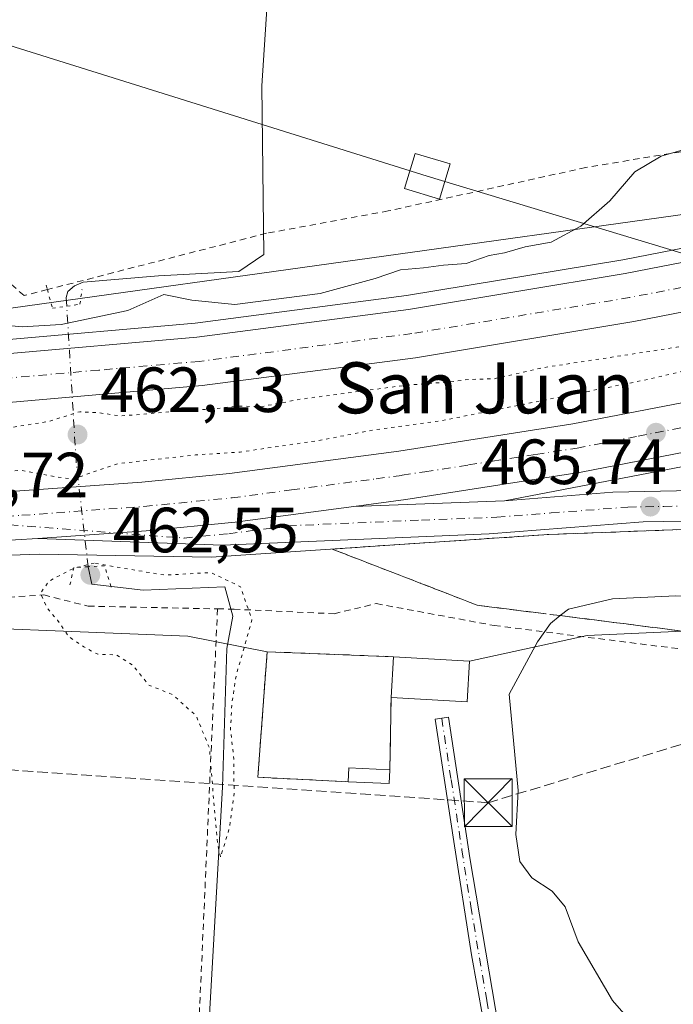
# Model space of a CAD drawing. Units: metres. Extents: x 586719 to 590161, y 4749800 to 4752157.
# Drawn here: x 588134 to 588236, y 4751874 to 4752028 of the extents above; entities that cross this region are included whole.
import ezdxf
from ezdxf.enums import TextEntityAlignment as Align

# ---------------------------------------------------------------- set-up
doc = ezdxf.new("R2010")
doc.units = ezdxf.units.M
doc.header["$MEASUREMENT"] = 0
for name, pattern in [('DGN Style 2', [1.6480167562047852, 0.988810053722871, -0.6592067024819142]), ('DGN Style 3', [2.307223458686699, 1.648016756204785, -0.6592067024819142]), ('DGN Style 4', [2.6384748266838614, 1.318413404963828, -0.6592067024819142, 0.001648016756204785, -0.6592067024819142]), ('DGN Style 5', [1.1536117293433497, 0.4944050268614355, -0.6592067024819142])]:
    doc.linetypes.add(name, pattern=pattern)
for name, color, linetype, lineweight in [('Alambrada', 7, 'DGN Style 2', 0), ('Arcén (en calzada doble)', 91, 'Continuous', 13), ('Camino Cxs', 7, 'Continuous', 0), ('Camino eje', 30, 'DGN Style 4', 13), ('Carretera de calzada doble Cxs', 1, 'Continuous', 13), ('Carretera de calzada doble eje', 1, 'DGN Style 4', 0), ('Carretera de calzada única Cxs', 7, 'Continuous', 13), ('Carretera de calzada única eje', 7, 'DGN Style 4', 0), ('Cementerio Cxs', 135, 'Continuous', 0), ('Conducción de hidrocarburos lineal', 6, 'DGN Style 3', 0), ('Corriente natural lineal', 142, 'Continuous', 13), ('Corriente natural lineal oculto', 9, 'DGN Style 4', 13), ('Cultivos herbáceos CxS', 92, 'Continuous', 0), ('Curva de nivel normal', 30, 'Continuous', 0), ('Curva de nivel normal depresión', 30, 'DGN Style 5', 0), ('Edificación Cxs', 1, 'Continuous', 13), ('Edificación religiosa Cxs', 192, 'Continuous', 13), ('Instalación de energía eléctrica Cxs', 135, 'Continuous', 0), ('Muro lineal', 1, 'DGN Style 3', 13), ('Núcleo urbano CxS', 7, 'Continuous', 0), ('Prado CxS', 92, 'Continuous', 0), ('Provincia CxS', 1, 'Continuous', 0), ('Puente lineal', 2, 'DGN Style 5', 0), ('Punto de cota en terreno', 7, 'Continuous', 0), ('Rótulo de punto de cota en terreno', 7, 'Continuous', 0), ('Talud superficial', 30, 'DGN Style 3', 0), ('Tendido', 6, 'Continuous', 0), ('Texto cartográfico', 7, 'Continuous', 0), ('Torre de tendido Cxs', 51, 'Continuous', 0), ('Torre de tendido puntual', 7, 'Continuous', 0)]:
    doc.layers.add(name, color=color, linetype=linetype, lineweight=lineweight)
doc.styles.add('Style-Arial', font='txt')

# ---------------------------------------------------------------- blocks, each defined once
blk = doc.blocks.new('*U8')
at = {"layer": 'Prado CxS', "color": 92, "linetype": 'Continuous', "lineweight": 0}
blk.add_polyline3d([(588006.1545000002, 4751934.4461, 466.8058000000019), (588110.8350999998, 4751933.343499999, 465.3472000000039), (588160.3114999998, 4751931.3935, 464.4054999999935), (588172.7301000003, 4751928.940099999, 465.7093000000023), (588171.2600999996, 4751909.2301, 465.5798000000068), (588185.4501, 4751908.540100001, 466.3371000000043), (588191.8601000002, 4751908.2501, 467.0019999999931), (588191.9600999998, 4751910.4101, 466.9857000000048), (588192.1700999998, 4751921.770099999, 466.7016000000004), (588192.5401, 4751928.1501, 466.6637999999948), (588204.4700999996, 4751927.470100001, 467.9447999999975), (588222.9008, 4751931.482999999, 470.2292000000016), (588286.5255000005, 4751934.3413, 472.3368000000046), (588317.0957000004, 4751935.714500001, 470.8877000000066), (588337.4760999996, 4751936.6303, 468.8822999999975)], dxfattribs=at)
blk = doc.blocks.new('*U9')
at = {"layer": 'Núcleo urbano CxS', "color": 7, "linetype": 'Continuous', "lineweight": 0}
blk.add_polyline3d([(588337.4760999996, 4751936.6303, 468.8822999999975), (588317.0957000004, 4751935.714500001, 470.8877000000066), (588286.5255000005, 4751934.3413, 472.3368000000046), (588222.9008, 4751931.482999999, 470.2292000000016), (588204.4700999996, 4751927.470100001, 467.9447999999975), (588192.5401, 4751928.1501, 466.6637999999948), (588172.7301000003, 4751928.940099999, 465.7093000000023), (588160.3114999998, 4751931.3935, 464.4054999999935), (588110.8350999998, 4751933.343499999, 465.3472000000039), (588006.1545000002, 4751934.4461, 466.8058000000019)], dxfattribs=at)
blk.add_polyline3d([(588132.9159000004, 4751982.874700001, 464.1377999999968), (588240.8661000002, 4751997.956, 465.1564999999973), (588303.1755999997, 4752013.4342, 465.4744999999967), (588290.4905000003, 4752038.447100001, 461.5774999999995), (588074.8662, 4752050.646500001, 462.9774999999936), (588070.2094999999, 4751979.6997, 465.2842999999993)], close=True, dxfattribs=at)
blk = doc.blocks.new('5PATER')
at = {"layer": 'Instalación de energía eléctrica Cxs', "linetype": 'Continuous', "lineweight": 0}
h = blk.add_hatch(color=51, dxfattribs=at)
edge = h.paths.add_edge_path()
edge.add_ellipse((0, 0), major_axis=(-0.1095731443231308, -0.1110710700762829), ratio=0.9994222409660322, start_angle=0, end_angle=360)
blk = doc.blocks.new('*U10')
at = {"layer": 'Carretera de calzada doble Cxs', "color": 1, "linetype": 'Continuous', "lineweight": 13}
for points in [[(588324.4401000004, 4751978.4801, 466.315499999997), (588308.8400999998, 4751974.860099999, 466.3678000000073), (588265.2801000001, 4751965.5101, 465.9425000000047), (588221.9700999996, 4751957.110099999, 465.6214000000036), (588194.4700999996, 4751952.8201, 465.6046000000061), (588186.2901, 4751951.7301, 465.5638999999938), (588167.7001, 4751949.270099999, 465.584400000007), (588153.7500999998, 4751947.9101, 465.6489000000002), (588136.7500999998, 4751946.670100001, 465.6563000000024), (588126.1901000004, 4751946.0601, 465.7461999999941), (588117.0500999996, 4751945.540100001, 465.7127999999939), (588098.2401000002, 4751945.040100001, 466.1407999999938), (588064.6001000004, 4751944.7301, 466.303899999999), (588043.7500999998, 4751945.2401, 466.7430000000023), (588027.9700999996, 4751946.120100001, 466.6440000000002), (588003.4101, 4751948.030099999, 466.9140000000043)], [(588004.0900999998, 4751955.670100001, 466.5388999999996), (588028.4801000003, 4751953.770099999, 466.228099999993), (588044.0601000004, 4751952.9001, 466.1416999999929), (588064.6601, 4751952.4001, 465.8822999999975), (588098.1001000004, 4751952.700099999, 465.5359999999928), (588116.7500999998, 4751953.200099999, 465.4296999999933), (588131.7301000003, 4751953.9901, 465.5129000000015), (588153.0900999998, 4751955.550100001, 466.0482000000048), (588166.8101000004, 4751956.890100001, 465.9507000000012), (588193.3800999997, 4751960.4101, 465.9633999999933), (588220.6501000002, 4751964.6601, 466.0124000000069), (588263.7500999998, 4751973.020099999, 466.329700000002), (588307.1700999998, 4751982.340100001, 466.5148000000045), (588322.7600999996, 4751985.960100001, 466.4738000000071), (588357.6300999997, 4751993.520099999, 466.5878999999986)]]:
    blk.add_polyline3d(points, dxfattribs=at)
blk = doc.blocks.new('5TTEND')
at = {"layer": 'Provincia CxS', "color": 7, "linetype": 'Continuous', "lineweight": 0}
for p, q in [((-0.375, 0.3754), (0.375, -0.3746)), ((0.3720000000000001, 0.3784000000000001), (-0.3720000000000001, -0.3776))]:
    blk.add_line(p, q, dxfattribs=at)
at = {"layer": 'Provincia CxS', "color": 7, "linetype": 'Continuous', "lineweight": 0, "flags": 128}
blk.add_lwpolyline([(-0.375, -0.3746), (0.375, -0.3746), (0.375, 0.3754), (-0.375, 0.3754), (-0.3720000000000001, -0.3776)], dxfattribs=at)

msp = doc.modelspace()

# ---------------------------------------------------------------- linework, layer by layer
at = {"layer": 'Alambrada', "color": 7, "linetype": 'DGN Style 2', "lineweight": 0, "extrusion": (0.001099717341119397, 0.0245890614301044, 0.9996970384470268), "elevation": 117957.3949399617, "flags": 128}
msp.add_lwpolyline([(-375264.9929759853, -4772011.417507357), (-375264.9929759854, -4771899.922421894)], dxfattribs=at)
at = {"layer": 'Alambrada', "color": 7, "linetype": 'DGN Style 2', "lineweight": 0}
for points in [[(588085.0800999999, 4752050.4901, 463.3845000000001), (588125.4401000004, 4752047.440099999, 463.3295999999973), (588165.2801000001, 4752043.130100001, 463.4082999999956), (588181.9200999998, 4752042.2401, 464.5700999999972), (588236.2500999998, 4752038.090100001, 463.668399999995), (588271.7801000001, 4752035.5701, 464.6695000000037), (588280.2100999998, 4752034.970100001, 464.582899999994), (588281.4401000004, 4752015.290100001, 467.3738000000012), (588272.6401000004, 4752013.630100001, 466.4176000000007), (588253.8501000004, 4752010.0801, 465.7017000000051), (588222.6901000004, 4752004.890100001, 466.3277999999991), (588191.7200999996, 4751998.0801, 471.1370000000024), (588172.6101000002, 4751994.5701, 467.1796999999933), (588138.2600999996, 4751985.7401, 464.9158000000025), (588134.6001000004, 4751984.800100001, 465.6733999999997), (588127.4401000004, 4751991.130100001, 467.5206999999937), (588081.6001000004, 4751987.840100001, 466.3123999999953)], [(588077.1901000004, 4751934.4301, 468.305600000007), (588078.5301000001, 4751934.4101, 468.0359000000026), (588095.9600999998, 4751935.290100001, 467.1811000000016), (588137.6901000004, 4751937.840100001, 465.0880000000034), (588144.6401000004, 4751936.0801, 463.8861000000034), (588164.9401000004, 4751935.6601, 465.0828000000038)], [(588164.9401000004, 4751935.6601, 465.0828000000038), (588167.0201000003, 4751935.620100001, 465.4398999999976), (588167.5301000001, 4751935.600099999, 465.5283999999957), (588183.2068999996, 4751934.894300001, 466.6003999999957), (588189.8214999996, 4751936.481799999, 467.3000000000029), (588208.3424000005, 4751933.042199999, 469.7127999999939), (588241.9445000002, 4751928.808900001, 472.9072000000015), (588262.5821000002, 4751928.808900001, 473.6098000000056), (588277.5401, 4751931.550100001, 474.0029000000068), (588302.3701, 4751929.360099999, 473.9005999999936), (588318.4801000003, 4751928.880100001, 473.0644999999931), (588331.6001000004, 4751929.360099999, 471.2309999999998), (588337.1201, 4751931.6801, 470.2759999999981), (588342.5701000001, 4751933.7601, 469.3926000000066)]]:
    msp.add_polyline3d(points, dxfattribs=at)
at = {"layer": 'Arcén (en calzada doble)', "color": 91, "linetype": 'Continuous', "lineweight": 13}
for points in [[(587997.9200999998, 4751980.020099999, 466.8543999999966), (588026.2500999998, 4751977.630100001, 466.3804999999993), (588041.7301000003, 4751976.7301, 466.0918999999994), (588075.5301000001, 4751976.090100001, 465.7143000000069), (588097.7600999996, 4751976.340100001, 465.5047999999952), (588130.3901000004, 4751977.7601, 465.4590000000026), (588161.4401000004, 4751980.470100001, 466.8233999999939), (588194.5500999996, 4751984.800100001, 465.4333999999944), (588228.5000999998, 4751990.4301, 465.5936999999976), (588263.3501000004, 4751997.190099999, 465.6705999999977), (588282.4401000004, 4752001.440099999, 465.8733000000066), (588302.7301000003, 4752005.9101, 466.0813999999955), (588320.6201, 4752009.8301, 466.3154000000068), (588346.2801000001, 4752015.210100001, 466.500199999995)], [(588586.7301000003, 4751997.5101, 467.4187999999995), (588578.4600999998, 4751997.970100001, 467.4060999999929), (588561.1001000004, 4751998.9301, 467.4734000000026), (588542.0500999996, 4751999.7501, 467.1386000000057), (588504.6700999998, 4751999.7601, 467.4994000000006), (588483.3201000001, 4751999.0001, 467.4643999999971), (588448.5701000001, 4751996.640100001, 467.395399999994), (588417.7301000003, 4751993.300100001, 466.6459000000032), (588399.2600999996, 4751990.5101, 467.3671999999933), (588390.1901000004, 4751989.090100001, 466.4455000000017), (588388.3170999996, 4751988.8095, 465.2013000000007), (588385.9423000002, 4751988.432700001, 464.3509999999952), (588383.2812999999, 4751988.010299999, 463.9214000000065), (588380.3300999999, 4751987.5001, 464.8597000000009), (588359.5301000001, 4751983.840100001, 467.0813999999955), (588324.9200999998, 4751976.3301, 466.6281000000017), (588309.3201000001, 4751972.710100001, 466.6361999999936), (588265.7301000003, 4751963.340100001, 465.999100000001), (588209.9200999998, 4751952.600099999, 465.6524000000064)], [(588381.8300999999, 4751948.1501, 462.1364999999933), (588377.6001000004, 4751950.630100001, 462.0253999999986), (588374.3300999999, 4751951.9301, 462.5478000000003), (588369.8000999996, 4751952.4901, 463.0518000000012), (588363.9200999998, 4751952.6601, 463.1986000000034), (588324.8701, 4751951.2601, 462.7165999999997), (588302.1901000004, 4751950.5101, 463.445000000007), (588239.1001000004, 4751948.1501, 465.8941999999952), (588216.8701, 4751947.3201, 465.8534000000073), (588163.9200999998, 4751943.770099999, 465.5761999999959), (588137.0500999996, 4751944.2301, 465.6757999999973), (588126.3201000001, 4751943.890100001, 465.8683000000019), (588117.1401000004, 4751943.350099999, 465.7353000000003), (588098.2801000001, 4751942.850099999, 466.3092999999935), (588064.5800999999, 4751942.550100001, 466.4842000000062), (588043.6700999998, 4751943.0601, 466.9015999999974), (588027.8201000001, 4751943.940099999, 466.7528000000021), (588003.2301000003, 4751945.850099999, 466.9415000000009)]]:
    msp.add_polyline3d(points, dxfattribs=at)
at = {"layer": 'Camino Cxs', "color": 7, "linetype": 'Continuous', "lineweight": 0}
msp.add_polyline3d([(588216.9101, 4751820.360099999, 468.8730999999971), (588214.7701000003, 4751820.360099999, 469.3534000000073), (588212.0500999996, 4751837.4001, 468.6613999999972), (588207.4501, 4751866.6501, 467.7508999999991), (588204.7701000003, 4751881.4101, 468.1509999999981), (588201.9901000002, 4751899.1501, 467.9735999999976), (588199.0500999996, 4751918.3301, 469.3222999999998), (588201.1401000004, 4751918.6501, 469.7312999999995), (588204.5301000001, 4751896.5801, 468.5534999999945), (588209.5401, 4751867.0001, 467.9170000000013), (588213.3601000002, 4751842.6601, 468.1123999999982)], close=True, dxfattribs=at)
msp.add_polyline3d([(588214.2605, 4751823.550200001, 468.5285000000004), (588212.0500999996, 4751837.4001, 468.6613999999972), (588207.4501, 4751866.6501, 467.7508999999991), (588204.7701000003, 4751881.4101, 468.1509999999981), (588201.9901000002, 4751899.1501, 467.9735999999976), (588199.0500999996, 4751918.3301, 469.3222999999998), (588201.1401000004, 4751918.6501, 469.7312999999995), (588204.5301000001, 4751896.5801, 468.5534999999945), (588209.5401, 4751867.0001, 467.9170000000013), (588213.3601000002, 4751842.6601, 468.1123999999982), (588216.4402999999, 4751823.3102, 468.3450000000012)], dxfattribs=at)
at = {"layer": 'Camino eje', "color": 30, "linetype": 'DGN Style 4', "lineweight": 13}
msp.add_polyline3d([(588200.0950999996, 4751918.4901, 469.5283999999957), (588201.5651000004, 4751908.9001, 468.2663999999932), (588203.2600999996, 4751897.8651, 468.2035000000033), (588204.6501000002, 4751888.995100001, 468.3986000000005), (588207.1551000001, 4751874.2051, 467.7703000000038), (588208.4951, 4751866.825099999, 467.8334000000032), (588209.6451000003, 4751859.512499999, 467.8466999999946), (588211.5551000005, 4751847.342499999, 467.9434999999939), (588212.7050999999, 4751840.030099999, 468.4161000000022), (588215.1601, 4751824.620100001, 468.3717999999935), (588216.1507000001, 4751818.4113, 469.6153000000049)], dxfattribs=at)
at = {"layer": 'Carretera de calzada doble Cxs', "color": 1, "linetype": 'Continuous', "lineweight": 13}
for points in [[(587997.7001, 4751977.840100001, 466.8821000000025), (588026.0800999999, 4751975.4301, 466.4275000000052), (588041.6201, 4751974.530099999, 466.1897000000026), (588075.5201000003, 4751973.9001, 465.8214000000008), (588097.8101000004, 4751974.1501, 465.6202000000048), (588130.5301000001, 4751975.5701, 465.4728000000032), (588161.6801000005, 4751978.280099999, 465.8006000000024), (588194.8701, 4751982.620100001, 465.3831000000064), (588228.8800999997, 4751988.2601, 465.8276999999944), (588263.8000999996, 4751995.040100001, 465.7014999999956), (588282.9200999998, 4751999.300100001, 465.8628000000026), (588303.1901000004, 4752003.7601, 466.0345999999991), (588321.0701000001, 4752007.6801, 466.1496999999945), (588346.6300999997, 4752013.040100001, 466.3831999999966), (588349.9001000002, 4752013.450099999, 466.4667000000045), (588364.3701, 4752016.7401, 466.5540000000037), (588375.1201, 4752018.590100001, 465.6046000000061)], [(587997.7001, 4751977.840100001, 466.8821000000025), (588026.0800999999, 4751975.4301, 466.4275000000052), (588041.6201, 4751974.530099999, 466.1897000000026), (588075.5201000003, 4751973.9001, 465.8214000000008), (588097.8101000004, 4751974.1501, 465.6202000000048), (588130.5301000001, 4751975.5701, 465.4728000000032), (588161.6801000005, 4751978.280099999, 465.8006000000024), (588194.8701, 4751982.620100001, 465.3831000000064), (588228.8800999997, 4751988.2601, 465.8276999999944), (588263.8000999996, 4751995.040100001, 465.7014999999956), (588282.9200999998, 4751999.300100001, 465.8628000000026), (588303.1901000004, 4752003.7601, 466.0345999999991), (588321.0701000001, 4752007.6801, 466.1496999999945), (588346.6300999997, 4752013.040100001, 466.3831999999966)], [(588376.3800999997, 4752011.0601, 465.4762999999948), (588365.8601000002, 4752009.2501, 466.6742999999988), (588351.2301000003, 4752005.920100001, 466.5387999999948), (588347.8901000004, 4752005.5001, 466.5283999999957), (588322.6700999998, 4752000.210100001, 466.3616999999941), (588304.8300999999, 4751996.300100001, 466.2255000000005), (588284.5701000001, 4751991.840100001, 465.9446000000025), (588265.3601000002, 4751987.5601, 465.9107999999979), (588230.2301000003, 4751980.7401, 465.7580000000017), (588195.9901000002, 4751975.0601, 465.6616999999969), (588162.5100999996, 4751970.6801, 465.7684000000008), (588131.0301000001, 4751967.940099999, 465.9177000000054), (588098.0201000003, 4751966.5101, 465.9731000000029), (588075.5301000001, 4751966.2601, 466.1647999999987), (588056.2500999998, 4751966.420100001, 466.3686000000016), (588041.2801000001, 4751966.9001, 466.5225000000065), (588025.5401, 4751967.8101, 466.8439999999973), (587996.9501, 4751970.2401, 467.2736000000005)], [(588347.8901000004, 4752005.5001, 466.5283999999957), (588322.6700999998, 4752000.210100001, 466.3616999999941), (588304.8300999999, 4751996.300100001, 466.2255000000005), (588284.5701000001, 4751991.840100001, 465.9446000000025), (588265.3601000002, 4751987.5601, 465.9107999999979), (588230.2301000003, 4751980.7401, 465.7580000000017), (588195.9901000002, 4751975.0601, 465.6616999999969), (588162.5100999996, 4751970.6801, 465.7684000000008), (588131.0301000001, 4751967.940099999, 465.9177000000054), (588098.0201000003, 4751966.5101, 465.9731000000029), (588075.5301000001, 4751966.2601, 466.1647999999987), (588056.2500999998, 4751966.420100001, 466.3686000000016), (588041.2801000001, 4751966.9001, 466.5225000000065), (588025.5401, 4751967.8101, 466.8439999999973), (587996.9501, 4751970.2401, 467.2736000000005)], [(588044.0601000004, 4751952.9001, 466.1416999999929), (588064.6601, 4751952.4001, 465.8822999999975), (588098.1001000004, 4751952.700099999, 465.5359999999928), (588116.7500999998, 4751953.200099999, 465.4296999999933), (588131.7301000003, 4751953.9901, 465.5129000000015), (588153.0900999998, 4751955.550100001, 466.0482000000048), (588166.8101000004, 4751956.890100001, 465.9507000000012), (588193.3800999997, 4751960.4101, 465.9633999999933), (588220.6501000002, 4751964.6601, 466.0124000000069), (588263.7500999998, 4751973.020099999, 466.329700000002), (588307.1700999998, 4751982.340100001, 466.5148000000045), (588322.7600999996, 4751985.960100001, 466.4738000000071), (588357.6300999997, 4751993.520099999, 466.5878999999986), (588378.7100999998, 4751997.2301, 465.1244000000006)], [(588379.9700999996, 4751989.670100001, 465.1598999999987), (588359.1101000002, 4751986.0001, 466.6252999999998), (588324.4401000004, 4751978.4801, 466.315499999997), (588308.8400999998, 4751974.860099999, 466.3678000000073), (588265.2801000001, 4751965.5101, 465.9425000000047), (588221.9700999996, 4751957.110099999, 465.6214000000036), (588194.4700999996, 4751952.8201, 465.6046000000061), (588186.2901, 4751951.7301, 465.5638999999938)], [(588186.2901, 4751951.7301, 465.5638999999938), (588167.7001, 4751949.270099999, 465.584400000007), (588153.7500999998, 4751947.9101, 465.6489000000002), (588136.7500999998, 4751946.670100001, 465.6563000000024)], [(588136.7500999998, 4751946.670100001, 465.6563000000024), (588126.1901000004, 4751946.0601, 465.7461999999941), (588117.0500999996, 4751945.540100001, 465.7127999999939), (588098.2401000002, 4751945.040100001, 466.1407999999938), (588064.6001000004, 4751944.7301, 466.303899999999), (588043.7500999998, 4751945.2401, 466.7430000000023), (588027.9700999996, 4751946.120100001, 466.6440000000002), (588003.4101, 4751948.030099999, 466.9140000000043)]]:
    msp.add_polyline3d(points, dxfattribs=at)
at = {"layer": 'Carretera de calzada doble eje', "color": 1, "linetype": 'DGN Style 4', "lineweight": 0}
for points in [[(588334.4801000003, 4752006.590100001, 466.2399000000005), (588321.8701, 4752003.940099999, 466.1288999999961), (588312.9301000005, 4752001.9801, 466.0871999999945), (588304.0100999996, 4752000.030099999, 466.0497000000032), (588293.8800999997, 4751997.800100001, 465.9198000000034), (588283.7401000002, 4751995.5701, 465.8790000000009), (588264.5800999999, 4751991.300100001, 465.7716999999975), (588229.5601000004, 4751984.5001, 465.7963000000018), (588195.4301000005, 4751978.840100001, 465.4587000000029), (588162.0900999998, 4751974.4801, 465.5032999999967), (588146.3501000004, 4751973.110099999, 465.5525999999954), (588130.7801000001, 4751971.7501, 465.6006999999955), (588114.2701000003, 4751971.040100001, 465.6600999999937), (588097.9101, 4751970.3301, 465.7973999999958), (588086.6700999998, 4751970.200099999, 465.882500000007), (588075.5201000003, 4751970.0801, 465.9768999999943), (588065.8800999997, 4751970.1601, 466.0819999999949), (588048.9301000005, 4751970.470100001, 466.2725000000065), (588041.4501, 4751970.710100001, 466.3604999999953), (588033.5800999999, 4751971.170100001, 466.4937999999966), (588025.8101000004, 4751971.620100001, 466.6043999999966), (588011.5100999996, 4751972.8301, 466.7881999999955)], [(588121.4700999996, 4751949.630100001, 465.6132999999973), (588128.9600999998, 4751950.020099999, 465.5844999999972), (588134.2401000002, 4751950.3301, 465.6034000000073), (588153.4101, 4751951.7301, 465.5941000000021), (588167.2500999998, 4751953.0801, 465.5574999999953), (588176.5500999996, 4751954.3101, 465.6612000000023), (588189.8300999999, 4751956.0701, 465.6199999999953), (588193.9200999998, 4751956.610099999, 465.5706000000064), (588197.4700999996, 4751957.170100001, 465.5268999999971), (588204.2901, 4751958.2301, 465.6031999999978), (588208.0500999996, 4751958.8201, 465.6744000000036), (588214.8601000002, 4751959.880100001, 465.7060000000056), (588221.3101000004, 4751960.880100001, 465.6696999999986), (588230.9001000002, 4751962.7501, 465.6579999999958), (588238.1300999997, 4751964.1501, 465.8770999999979), (588243.5201000003, 4751965.190099999, 465.9101999999984), (588254.2901, 4751967.280099999, 465.8273999999947), (588264.5100999996, 4751969.2601, 466.0338000000047), (588274.4101, 4751971.390100001, 466.059500000003), (588285.2600999996, 4751973.720100001, 466.3506999999955), (588297.1501000002, 4751976.270099999, 466.305600000007), (588308.0000999998, 4751978.600099999, 466.1751999999979), (588315.8101000004, 4751980.4101, 466.2280000000028), (588323.6001000004, 4751982.220100001, 466.1895999999979)]]:
    msp.add_polyline3d(points, dxfattribs=at)
at = {"layer": 'Carretera de calzada única Cxs', "color": 7, "linetype": 'Continuous', "lineweight": 13}
for points in [[(588186.2901, 4751951.7301, 465.5638999999938), (588209.9200999998, 4751952.600099999, 465.6524000000064), (588226.9200999998, 4751953.950099999, 465.6965000000055), (588249.4101, 4751954.440099999, 465.4521999999997), (588301.8901000004, 4751956.350099999, 463.3669999999984), (588363.2401000002, 4751958.6501, 461.6772999999957), (588375.7001, 4751959.7301, 461.2924000000058), (588380.4001000002, 4751961.620100001, 461.162599999996), (588381.9200999998, 4751962.7301, 461.1352999999945), (588383.4200999998, 4751964.7501, 461.1037000000069), (588384.0800999999, 4751966.350099999, 461.0810000000056), (588384.6101000002, 4751968.7501, 461.1959999999963), (588384.8901000004, 4751973.460100001, 461.6444000000047), (588383.5301000001, 4751986.270099999, 463.5494999999937), (588383.4001000002, 4751987.280099999, 463.795100000003)], [(588339.4401000004, 4751952.4901, 461.9499000000069), (588250.5601000004, 4751949.610099999, 465.3727999999974), (588231.6801000005, 4751949.290100001, 465.825800000006), (588207.5601000004, 4751947.450099999, 465.755799999999), (588165.7200999996, 4751945.640100001, 465.5978000000032), (588136.7500999998, 4751946.670100001, 465.6563000000024), (588153.7500999998, 4751947.9101, 465.6489000000002), (588167.7001, 4751949.270099999, 465.584400000007), (588186.2901, 4751951.7301, 465.5638999999938), (588209.9200999998, 4751952.600099999, 465.6524000000064), (588226.9200999998, 4751953.950099999, 465.6965000000055), (588249.4101, 4751954.440099999, 465.4521999999997), (588301.8901000004, 4751956.350099999, 463.3669999999984), (588363.2401000002, 4751958.6501, 461.6772999999957)], [(588374.3201000001, 4751953.130100001, 461.9018000000069), (588365.2401000002, 4751953.690099999, 462.9051999999938), (588339.4401000004, 4751952.4901, 461.9499000000069), (588250.5601000004, 4751949.610099999, 465.3727999999974), (588231.6801000005, 4751949.290100001, 465.825800000006), (588207.5601000004, 4751947.450099999, 465.755799999999), (588165.7200999996, 4751945.640100001, 465.5978000000032), (588136.7500999998, 4751946.670100001, 465.6563000000024)], [(588186.2901, 4751951.7301, 465.5638999999938), (588167.7001, 4751949.270099999, 465.584400000007), (588153.7500999998, 4751947.9101, 465.6489000000002), (588136.7500999998, 4751946.670100001, 465.6563000000024)]]:
    msp.add_polyline3d(points, dxfattribs=at)
at = {"layer": 'Carretera de calzada única eje', "color": 7, "linetype": 'DGN Style 4', "lineweight": 0}
msp.add_polyline3d([(588121.4700999996, 4751949.630100001, 465.6132999999973), (588159.7301000003, 4751946.770099999, 465.647299999997), (588166.7001, 4751947.450099999, 465.6321000000025), (588176.0000999998, 4751948.6801, 465.6162999999942), (588196.9200999998, 4751949.590100001, 465.6913000000059), (588208.7401000002, 4751950.030099999, 465.6931999999942), (588217.2401000002, 4751950.700099999, 465.6984999999986), (588229.3000999996, 4751951.620100001, 465.7565999999933), (588234.9200999998, 4751951.7401, 465.8285000000033), (588244.3601000002, 4751951.9001, 465.5197000000044), (588249.9801000003, 4751952.020099999, 465.3129000000045), (588263.1001000004, 4751952.5001, 464.9095999999991), (588282.3901000004, 4751953.130100001, 464.2385000000068), (588288.9501, 4751953.370100001, 463.9412000000011), (588295.5100999996, 4751953.600099999, 463.6364000000031), (588320.6601, 4751954.420100001, 462.5436999999947), (588336.0000999998, 4751954.9901, 462.0035999999964), (588343.6700999998, 4751955.280099999, 462.4557000000059), (588356.5701000001, 4751955.880100001, 461.9187999999995), (588364.2401000002, 4751956.170100001, 461.8779000000068), (588370.4700999996, 4751956.710100001, 461.5472000000009), (588377.7901, 4751957.380100001, 461.2323000000034)], dxfattribs=at)
at = {"layer": 'Cementerio Cxs', "color": 135, "linetype": 'Continuous', "lineweight": 0, "extrusion": (0.005119299489972355, 0.0882733263056555, 0.9960831354037009), "elevation": 422947.0067266268, "flags": 128}
msp.add_lwpolyline([(-312086.1250888011, -4759255.18417798), (-312086.1250888011, -4759248.76832813)], dxfattribs=at)
at = {"layer": 'Cementerio Cxs', "color": 135, "linetype": 'Continuous', "lineweight": 0, "extrusion": (-0.0003612267017399809, -0.01954064444454348, 0.9998089981241228), "elevation": -92598.40028310042, "flags": 128}
msp.add_lwpolyline([(500263.0759458566, 4761081.090457816), (500263.0759458566, 4761069.726346395)], dxfattribs=at)
at = {"layer": 'Cementerio Cxs', "color": 135, "linetype": 'Continuous', "lineweight": 0, "extrusion": (-0.1665911791931281, -0.358807126706268, 0.9184251873940715), "elevation": -1802575.664638654, "flags": 128}
msp.add_lwpolyline([(-1467610.349004034, 4186103.604161116), (-1467609.530094616, 4186101.425163327), (-1467615.466132335, 4186098.772448386)], dxfattribs=at)
at = {"layer": 'Cementerio Cxs', "color": 135, "linetype": 'Continuous', "lineweight": 0}
msp.add_polyline3d([(588191.9600999998, 4751910.4101, 469.5518000000012), (588191.8601000002, 4751908.2501, 468.6897999999928), (588185.4501, 4751908.540100001, 467.6404000000039), (588171.2600999996, 4751909.2301, 466.595100000006), (588172.7301000003, 4751928.940099999, 467.0956000000006), (588192.5401, 4751928.1501, 469.206600000005), (588192.1700999998, 4751921.770099999, 469.7739000000002)], close=True, dxfattribs=at)
msp.add_polyline3d([(588185.4501, 4751908.540100001, 467.6404000000039), (588171.2600999996, 4751909.2301, 466.595100000006), (588172.7301000003, 4751928.940099999, 467.0956000000006), (588192.5401, 4751928.1501, 469.206600000005)], dxfattribs=at)
at = {"layer": 'Conducción de hidrocarburos lineal', "color": 6, "linetype": 'DGN Style 3', "lineweight": 0}
msp.add_polyline3d([(590124.7293999996, 4751791.7534, 456.9051999999938), (590091.3288000004, 4751806.423699999, 457.3304999999964), (589955.8118000003, 4751871.7774, 456.0832999999984), (589519.1799999997, 4751910.08, 461.2308000000049), (589226.7199999997, 4751925.15, 461.9872999999934), (588844.8492000002, 4751948.572799999, 466.0730999999942), (588584.1440000003, 4751964.648, 468.7045999999973), (588516.3559999998, 4751921.494999999, 471.3358000000007), (588473.4013, 4751904.956300001, 471.7344000000012), (588449.6505000005, 4751891.7182, 473.5014999999985), (588331.7648999998, 4751922.242500001, 470.9253999999929), (588257.5009000005, 4751920.3551, 473.844299999997), (588207.3724999996, 4751905.25, 469.4805000000051), (587998.5968000004, 4751919.6205, 467.1842000000034)], dxfattribs=at)
at = {"layer": 'Corriente natural lineal', "color": 142, "linetype": 'Continuous', "lineweight": 13}
for points in [[(588141.3010999998, 4751983.1384, 462.4553000000015), (588141.2193999998, 4751984.4882, 462.4409000000014), (588141.4463999998, 4751985.444800001, 462.3828999999969), (588142.5048000002, 4751986.3444, 462.1916999999958), (588143.8501000004, 4751986.890100001, 462.4051000000036), (588155.6935999999, 4751987.923599999, 464.1217000000034), (588168.2613000004, 4751988.585000001, 463.9296000000032), (588172.2300000004, 4751991.230900001, 463.2569999999978), (588171.8992999997, 4752017.689200001, 462.3147000000026), (588173.5208999999, 4752042.689300001, 461.2777999999962), (588173.8415000001, 4752045.403200001, 461.6350999999996)], [(588161.8232000005, 4751823.789999999, 467.3831999999966), (588161.4901000002, 4751829.690099999, 466.9171000000061), (588163.0500999996, 4751860.970100001, 466.1984999999986), (588165.7200999996, 4751907.670100001, 465.0997999999963), (588166.4101, 4751929.450099999, 464.7214999999997), (588167.3201000001, 4751934.5001, 464.3926999999967), (588166.0900999998, 4751939.130100001, 464.6915000000009), (588153.3000999996, 4751938.610099999, 464.4541999999929), (588145.2500999998, 4751939.530099999, 464.2330999999977), (588144.6619999995, 4751942.271299999, 465.2504000000045)]]:
    msp.add_polyline3d(points, dxfattribs=at)
at = {"layer": 'Corriente natural lineal oculto', "color": 9, "linetype": 'DGN Style 4', "lineweight": 13, "extrusion": (-0.7824121587424913, -0.02177777505673183, 0.6223800626349572), "elevation": -563368.7019421463, "flags": 128}
msp.add_lwpolyline([(-4733738.413698131, 448559.9692522231), (-4733754.913114125, 448557.6808080495), (-4733779.358488209, 448556.3982214563)], dxfattribs=at)
at = {"layer": 'Cultivos herbáceos CxS', "color": 92, "linetype": 'Continuous', "lineweight": 0}
msp.add_polyline3d([(588132.9159000004, 4751982.874700001, 464.1377999999968), (588070.2094999999, 4751979.6997, 465.2842999999993), (588074.8662, 4752050.646500001, 462.9774999999936), (588290.4905000003, 4752038.447100001, 461.5774999999995), (588303.1755999997, 4752013.4342, 465.4744999999967), (588240.8661000002, 4751997.956, 465.1564999999973)], close=True, dxfattribs=at)
msp.add_polyline3d([(588070.2094999999, 4751979.6997, 465.2842999999993), (588132.9159000004, 4751982.874700001, 464.1377999999968), (588240.8661000002, 4751997.956, 465.1564999999973), (588303.1755999997, 4752013.4342, 465.4744999999967), (588290.4905000003, 4752038.447100001, 461.5774999999995), (588074.8662, 4752050.646500001, 462.9774999999936), (588070.2094999999, 4751979.6997, 465.2842999999993)], dxfattribs=at)
at = {"layer": 'Curva de nivel normal', "color": 30, "linetype": 'Continuous', "lineweight": 0, "flags": 128}
for points, elevation in [([(588237.9600000001, 4752007.66), (588234.5300000003, 4752006.680000001), (588230.3700000001, 4752004.199999999), (588226.4400000004, 4751999.640000001), (588221.9100000003, 4751995.680000001), (588217.2800000003, 4751993.180000001), (588213.2000000002, 4751992.439999999), (588209.9600000001, 4751991.529999999), (588207.5300000003, 4751991.09), (588203.9500000002, 4751989.810000001), (588200.3499999996, 4751989.57), (588197.2300000004, 4751989.130000001), (588193.6399999997, 4751988.850000001), (588189.6600000003, 4751987.460000001), (588181.0300000003, 4751985.119999999), (588167.6399999997, 4751983.42), (588160.9299999997, 4751984.09), (588156.5199999996, 4751984.949999999), (588150.8799999999, 4751982.439999999), (588140.4299999997, 4751980.27), (588134.3200000003, 4751979.890000001), (588120.6100000005, 4751981.230000001)], 465), ([(588234.7400000002, 4751865.189999999), (588226.8600000005, 4751874.24), (588221.4699999997, 4751883.439999999), (588219.4500000002, 4751888.930000001), (588217.4199999999, 4751891.390000001), (588214.2199999997, 4751893.449999999), (588212.3700000001, 4751896.029999999), (588211.7000000002, 4751900.279999999), (588212.0599999996, 4751907.140000001), (588210.6900000004, 4751922.26), (588215.1399999997, 4751930.51), (588217.1500000004, 4751933.380000001), (588218.6810999997, 4751934.5919), (588219.9800000004, 4751935.619999999), (588226.9000000004, 4751937.230000001), (588236.8200000003, 4751937.689999999), (588243.2800000003, 4751937.27), (588248.7300000004, 4751937.300000001), (588256.04, 4751936.619999999), (588263.2000000002, 4751938.02), (588274.3700000001, 4751938.82), (588298.2699999996, 4751938.859999999), (588328.3300000001, 4751937.600000001)], 470)]:
    msp.add_lwpolyline(points, dxfattribs=dict(at, elevation=elevation))
at = {"layer": 'Curva de nivel normal depresión', "color": 30, "linetype": 'DGN Style 5', "lineweight": 0, "elevation": 465, "flags": 128}
for points in [[(588287.2599999999, 4751985.58), (588279.2199999997, 4751984.359999999), (588236.9100000003, 4751976.699999999), (588215.6200000001, 4751973.430000001), (588208.3200000003, 4751971.75), (588204.4500000002, 4751971.65), (588201.3700000001, 4751971.27), (588194.5, 4751970.74), (588178.0599999996, 4751968.560000001), (588171.7400000002, 4751967.369999999), (588168.0800000001, 4751967.470000001), (588163.9400000004, 4751966.99), (588158.5800000001, 4751966.66), (588149.7599999999, 4751965.91), (588146.4900000002, 4751966.4), (588143.3399999999, 4751966.58), (588138.4800000004, 4751965.050000001), (588129.3799999999, 4751963.59), (588096.3499999996, 4751961.09), (588058.7599999999, 4751959.380000001), (588056.7699999996, 4751958.75), (588068.2000000002, 4751957.539999999), (588093.1399999997, 4751956.560000001), (588118.1200000001, 4751956.76), (588134.1900000004, 4751957.369999999), (588139.7100000001, 4751956.34), (588142.1900000004, 4751956), (588149.2699999996, 4751958.42), (588161.4699999997, 4751959.800000001), (588168.4699999997, 4751960.25), (588180.6200000001, 4751962.039999999), (588189.9000000004, 4751963.800000001), (588200.2300000004, 4751965.210000001), (588231.7300000004, 4751971.51), (588292.1600000003, 4751985.470000001), (588287.2599999999, 4751985.58)], [(588145.5899999999, 4751942.82), (588142.4000000004, 4751942.039999999), (588138.5199999996, 4751940.01), (588137.1799999997, 4751938.09), (588138.2599999999, 4751935.74), (588139.8700000001, 4751933.890000001), (588141.6100000005, 4751931.310000001), (588144, 4751929.680000001), (588146.1500000004, 4751928.529999999), (588149.0700000003, 4751928.449999999), (588151.6799999997, 4751926.779999999), (588154.1900000004, 4751923.680000001), (588157.9000000004, 4751922.210000001), (588161.5899999999, 4751918.880000001), (588163.6799999997, 4751913.83), (588164.6100000005, 4751902.4), (588165, 4751898.470000001), (588165.4100000003, 4751896.689999999), (588166.8200000003, 4751901.300000001), (588167.54, 4751906.74), (588167.4900000002, 4751912.130000001), (588166.9800000004, 4751916.789999999), (588167.2000000002, 4751920.83), (588167.8600000005, 4751925.210000001), (588170.3399999999, 4751933.91), (588168.5599999996, 4751939.119999999), (588163.9000000004, 4751941.350000001), (588156.6500000004, 4751940.949999999), (588145.5899999999, 4751942.82)]]:
    msp.add_lwpolyline(points, dxfattribs=at)
at = {"layer": 'Edificación Cxs', "color": 1, "linetype": 'Continuous', "lineweight": 13, "extrusion": (-0.2880500694557471, 0.02428263904771474, 0.9573074275944055), "elevation": -53590.30425880021, "flags": 128}
msp.add_lwpolyline([(-4784522.102833967, 179090.5990131164), (-4784524.263599821, 179090.5135672083), (-4784524.513078338, 179097.2112118451)], dxfattribs=at)
at = {"layer": 'Edificación Cxs', "color": 1, "linetype": 'Continuous', "lineweight": 13, "extrusion": (-0.1665911791931281, -0.358807126706268, 0.9184251873940715), "elevation": -1802575.664638654, "flags": 128}
msp.add_lwpolyline([(-1467610.349004034, 4186103.604161116), (-1467609.530094616, 4186101.425163327), (-1467615.466132335, 4186098.772448386)], dxfattribs=at)
at = {"layer": 'Edificación Cxs', "color": 1, "linetype": 'Continuous', "lineweight": 13}
msp.add_3dface([(588191.9600999998, 4751910.4101, 469.5518000000012), (588191.8601000002, 4751908.2501, 469.5518000000012), (588185.4501, 4751908.540100001, 469.5518000000012), (588185.5500999996, 4751910.700099999, 469.5518000000012)], dxfattribs=at)
at = {"layer": 'Edificación religiosa Cxs', "color": 192, "linetype": 'Continuous', "lineweight": 13, "extrusion": (0.005119299489972355, 0.0882733263056555, 0.9960831354037009), "elevation": 422947.0067266268, "flags": 128}
msp.add_lwpolyline([(-312086.1250888011, -4759248.76832813), (-312086.1250888011, -4759255.18417798)], dxfattribs=at)
at = {"layer": 'Edificación religiosa Cxs', "color": 192, "linetype": 'Continuous', "lineweight": 13, "extrusion": (-0.03340163038189673, 0.001903864931679181, 0.9994401965030991), "elevation": -10130.6165184701, "flags": 128}
msp.add_lwpolyline([(-4777699.780392109, 316660.7129832889), (-4777699.780392109, 316672.6690403306)], dxfattribs=at)
at = {"layer": 'Edificación religiosa Cxs', "color": 192, "linetype": 'Continuous', "lineweight": 13, "extrusion": (-0.04822744195675932, 0.1331249156498391, 0.9899251843829061), "elevation": 604697.2220908543, "flags": 128}
msp.add_lwpolyline([(-2171586.269584644, -4224376.136616391), (-2171583.745211481, -4224370.194872049), (-2171572.763590253, -4224374.955047595)], dxfattribs=at)
at = {"layer": 'Edificación religiosa Cxs', "color": 192, "linetype": 'Continuous', "lineweight": 13}
msp.add_3dface([(588204.4700999996, 4751927.470100001, 470.4478999999993), (588204.1001000004, 4751921.0801, 470.4478999999993), (588192.1700999998, 4751921.770099999, 470.4478999999993), (588192.5401, 4751928.1501, 470.4478999999993)], dxfattribs=at)
at = {"layer": 'Muro lineal', "color": 1, "linetype": 'DGN Style 3', "lineweight": 13, "extrusion": (-0.0003612267017399809, -0.01954064444454348, 0.9998089981241228), "elevation": -92598.40028310042, "flags": 128}
msp.add_lwpolyline([(500263.0759458566, 4761081.090457816), (500263.0759458566, 4761069.726346395)], dxfattribs=at)
at = {"layer": 'Muro lineal', "color": 1, "linetype": 'DGN Style 3', "lineweight": 13}
msp.add_polyline3d([(588192.5401, 4751928.1501, 469.206600000005), (588172.7301000003, 4751928.940099999, 467.0956000000006), (588171.2600999996, 4751909.2301, 466.595100000006), (588185.4501, 4751908.540100001, 467.6404000000039)], dxfattribs=at)
at = {"layer": 'Núcleo urbano CxS', "color": 7, "linetype": 'Continuous', "lineweight": 0, "extrusion": (-0.04805057582640554, 0.001916201659108111, 0.9988430659187421), "elevation": -18691.21374267168, "flags": 128}
msp.add_lwpolyline([(-4771591.913673856, 397916.1682684459), (-4771591.913673856, 397936.0169779817)], dxfattribs=at)
msp.add_lwpolyline([(-4771591.913673856, 397916.1682684459), (-4771591.913673856, 397936.0169779817)], dxfattribs=at)
at = {"layer": 'Núcleo urbano CxS', "color": 7, "linetype": 'Continuous', "lineweight": 0}
for points in [[(588070.2094999999, 4751979.6997, 465.2842999999993), (588132.9159000004, 4751982.874700001, 464.1377999999968), (588240.8661000002, 4751997.956, 465.1564999999973), (588303.1755999997, 4752013.4342, 465.4744999999967), (588290.4905000003, 4752038.447100001, 461.5774999999995), (588074.8662, 4752050.646500001, 462.9774999999936), (588070.2094999999, 4751979.6997, 465.2842999999993)], [(587687.3624999998, 4752026.984200001, 472.6532000000007), (587752.4817000004, 4751998.3793, 472.7225999999937), (587854.1441000003, 4751964.893300001, 468.7581999999966), (587920.8857000005, 4751945.8323, 466.8850999999996), (587978.3409000002, 4751937.2105, 466.7877000000008), (588006.1545000002, 4751934.4461, 466.8058000000019), (588110.8350999998, 4751933.343499999, 465.3472000000039), (588160.3114999998, 4751931.3935, 464.4054999999935), (588172.7301000003, 4751928.940099999, 465.7093000000023)], [(588192.5401, 4751928.1501, 466.6637999999948), (588204.4700999996, 4751927.470100001, 467.9447999999975), (588222.9008, 4751931.482999999, 470.2292000000016), (588286.5255000005, 4751934.3413, 472.3368000000046), (588317.0957000004, 4751935.714500001, 470.8877000000066), (588337.4760999996, 4751936.6303, 468.8822999999975), (588374.9188999999, 4751930.1183, 467.7943999999989), (588397.3047000002, 4751922.0429, 466.8846999999951), (588414.0708999997, 4751912.537500001, 469.3484000000026), (588450.7087000003, 4751913.8365, 470.1404999999941), (588453.9649, 4751935.000299999, 469.9625999999989), (588431.1737000003, 4751931.744700001, 469.3065999999963), (588421.3781000003, 4751939.8299, 467.9183000000049), (588423.6054999996, 4751957.329100001, 461.3163999999961), (588491.3016999997, 4751971.622300001, 464.0491999999941), (588529.4398999996, 4751982.1051, 465.3475999999937), (588540.2459000006, 4751984.133300001, 465.9085999999952), (588559.5658999998, 4751987.7597, 466.4563000000053), (588565.4606999997, 4751988.865900001, 466.6693999999989), (588566.0509000003, 4751988.976700001, 466.6938999999985), (588628.5997000001, 4751988.774900001, 467.3200999999972), (588656.2509000005, 4751985.914899999, 467.3251000000019)], [(588172.7301000003, 4751928.940099999, 465.7093000000023), (588171.2600999996, 4751909.2301, 465.5798000000068), (588185.4501, 4751908.540100001, 466.3371000000043), (588191.8601000002, 4751908.2501, 467.0019999999931), (588191.9600999998, 4751910.4101, 466.9857000000048), (588192.1700999998, 4751921.770099999, 466.7016000000004), (588192.5401, 4751928.1501, 466.6637999999948)]]:
    msp.add_polyline3d(points, dxfattribs=at)
msp.add_polyline3d([(588192.5401, 4751928.1501, 466.6637999999948), (588192.1700999998, 4751921.770099999, 466.7016000000004), (588191.9600999998, 4751910.4101, 466.9857000000048), (588191.8601000002, 4751908.2501, 467.0019999999931), (588185.4501, 4751908.540100001, 466.3371000000043), (588171.2600999996, 4751909.2301, 465.5798000000068), (588172.7301000003, 4751928.940099999, 465.7093000000023)], close=True, dxfattribs=at)
at = {"layer": 'Prado CxS', "color": 92, "linetype": 'Continuous', "lineweight": 0}
for points in [[(587687.3624999998, 4752026.984200001, 472.6532000000007), (587752.4817000004, 4751998.3793, 472.7225999999937), (587854.1441000003, 4751964.893300001, 468.7581999999966), (587920.8857000005, 4751945.8323, 466.8850999999996), (587978.3409000002, 4751937.2105, 466.7877000000008), (588006.1545000002, 4751934.4461, 466.8058000000019), (588110.8350999998, 4751933.343499999, 465.3472000000039), (588160.3114999998, 4751931.3935, 464.4054999999935), (588172.7301000003, 4751928.940099999, 465.7093000000023)], [(588192.5401, 4751928.1501, 466.6637999999948), (588204.4700999996, 4751927.470100001, 467.9447999999975), (588222.9008, 4751931.482999999, 470.2292000000016), (588286.5255000005, 4751934.3413, 472.3368000000046), (588317.0957000004, 4751935.714500001, 470.8877000000066), (588337.4760999996, 4751936.6303, 468.8822999999975), (588374.9188999999, 4751930.1183, 467.7943999999989), (588397.3047000002, 4751922.0429, 466.8846999999951), (588414.0708999997, 4751912.537500001, 469.3484000000026), (588450.7087000003, 4751913.8365, 470.1404999999941), (588453.9649, 4751935.000299999, 469.9625999999989), (588431.1737000003, 4751931.744700001, 469.3065999999963), (588421.3781000003, 4751939.8299, 467.9183000000049), (588423.6054999996, 4751957.329100001, 461.3163999999961), (588491.3016999997, 4751971.622300001, 464.0491999999941), (588529.4398999996, 4751982.1051, 465.3475999999937), (588540.2459000006, 4751984.133300001, 465.9085999999952), (588559.5658999998, 4751987.7597, 466.4563000000053), (588565.4606999997, 4751988.865900001, 466.6693999999989), (588566.0509000003, 4751988.976700001, 466.6938999999985), (588628.5997000001, 4751988.774900001, 467.3200999999972), (588656.2509000005, 4751985.914899999, 467.3251000000019)], [(588172.7301000003, 4751928.940099999, 465.7093000000023), (588171.2600999996, 4751909.2301, 465.5798000000068), (588185.4501, 4751908.540100001, 466.3371000000043), (588191.8601000002, 4751908.2501, 467.0019999999931), (588191.9600999998, 4751910.4101, 466.9857000000048), (588192.1700999998, 4751921.770099999, 466.7016000000004), (588192.5401, 4751928.1501, 466.6637999999948)]]:
    msp.add_polyline3d(points, dxfattribs=at)
at = {"layer": 'Puente lineal', "color": 2, "linetype": 'DGN Style 5', "lineweight": 0}
for points in [[(588138.0800999999, 4751986.4101, 464.5178000000015), (588138.2600999996, 4751985.7401, 464.9158000000025), (588139.0500999996, 4751982.8101, 466.7139000000025), (588143.3701, 4751983.440099999, 468.0160000000033), (588143.6936999997, 4751985.766200001, 466.7722000000067)], [(588148.2801000001, 4751939.050100001, 464.4300999999978), (588148.2401000002, 4751939.1801, 464.4738999999972), (588147.2401000002, 4751942.4101, 465.6432000000059), (588144.6401000004, 4751942.270099999, 465.3861999999936), (588142.4101, 4751942.1601, 465.1940000000032), (588141.7301000003, 4751939.050100001, 464.3987999999954)]]:
    msp.add_polyline3d(points, dxfattribs=at)
at = {"layer": 'Talud superficial', "color": 30, "linetype": 'DGN Style 3', "lineweight": 0}
for points in [[(588182.9000000004, 4751945.040100001, 465.6175999999978), (588187.7599999999, 4751945.370100001, 465.5978999999934), (588192.6100000005, 4751945.690099999, 465.6146000000008), (588197.4600000001, 4751946.020099999, 465.6606999999931), (588202.3099999996, 4751946.340100001, 465.6748999999982), (588207.1699999999, 4751946.670100001, 465.6875), (588212.0199999996, 4751946.9901, 465.6693999999989), (588216.8700000001, 4751947.3201, 465.6503999999986), (588221.3200000003, 4751947.4901, 465.6254000000045), (588225.7599999999, 4751947.6501, 465.6144000000059), (588230.2100000001, 4751947.8201, 465.6034000000073), (588234.6500000004, 4751947.9801, 465.5619000000006), (588239.0999999996, 4751948.1501, 465.4857000000048), (588253.6600000003, 4751948.690099999, 465.1254000000045), (588258.5099999999, 4751948.880100001, 464.9870999999985), (588259.7154999999, 4751948.924799999, 464.9474000000046), (588282.7800000003, 4751949.780099999, 464.1242999999959), (588287.6299999999, 4751949.970100001, 463.9027999999962), (588302.1900000004, 4751950.5101, 463.2402000000002), (588324.8700000001, 4751951.2601, 462.2875000000058)], [(588242.3600000005, 4751931.600099999, 472.6714000000065), (588219.4199999999, 4751934.5001, 470.6466999999975), (588218.6810999997, 4751934.5919, 470.5629999999946), (588214.8300000001, 4751935.0701, 470.2747999999993), (588205.6600000003, 4751936.2301, 470.043399999995), (588201.1100000005, 4751937.9901, 469.5697999999975), (588196.5599999996, 4751939.7601, 468.2213999999949), (588192.0099999999, 4751941.520099999, 466.6768000000012), (588187.4500000002, 4751943.280099999, 466.1594999999944), (588182.9000000004, 4751945.040100001, 465.8790000000009), (588187.7599999999, 4751945.370100001, 465.9291999999987), (588192.6100000005, 4751945.690099999, 466.0040000000009), (588197.4600000001, 4751946.020099999, 466.3445999999968), (588202.3099999996, 4751946.340100001, 466.2223999999987), (588207.1699999999, 4751946.670100001, 466.1502999999939), (588212.0199999996, 4751946.9901, 466.0285000000004), (588216.8700000001, 4751947.3201, 465.8534000000073), (588221.3200000003, 4751947.4901, 465.7633999999962), (588225.7599999999, 4751947.6501, 465.8846000000049), (588230.2100000001, 4751947.8201, 465.889599999995), (588234.6500000004, 4751947.9801, 465.8545000000013), (588239.0999999996, 4751948.1501, 465.8941999999952)], [(588182.9000000004, 4751945.040100001, 465.6175999999978), (588187.4500000002, 4751943.280099999, 465.6141999999964), (588192.0099999999, 4751941.520099999, 465.7633999999962), (588196.5599999996, 4751939.7601, 466.1061000000045), (588201.1100000005, 4751937.9901, 466.4091000000044), (588205.6600000003, 4751936.2301, 467.2458999999944), (588214.8300000001, 4751935.0701, 468.6500999999989), (588218.6810999997, 4751934.5919, 469.2292000000016), (588219.4199999999, 4751934.5001, 469.3295999999973), (588242.3600000005, 4751931.600099999, 471.7437999999966), (588261.25, 4751928.040100001, 473.1649000000034), (588265.3099999996, 4751928.890100001, 473.1223000000027), (588269.3799999999, 4751929.7501, 473.3016000000061), (588273.4400000004, 4751930.600099999, 473.3218000000052), (588277.5, 4751931.460100001, 473.2168999999994), (588281.5599999996, 4751932.3101, 473.3264999999956), (588308.4100000003, 4751933.030099999, 473.0271999999969), (588312.8799999999, 4751933.140100001, 472.6929999999993), (588321.8300000001, 4751933.380100001, 471.8475999999937), (588326.5800000001, 4751934.170100001, 470.9698000000063)]]:
    msp.add_polyline3d(points, dxfattribs=at)
at = {"layer": 'Tendido', "color": 6, "linetype": 'Continuous', "lineweight": 0}
msp.add_polyline3d([(590129.3283000002, 4751442.0031, 492.0418000000063), (590035.7379999999, 4751469.9539, 495.0244999999995), (589833.9134999998, 4751529.802800001, 478.1974999999948), (589635.5813999996, 4751588.222899999, 470.8227000000043), (589451.9601999996, 4751642.515500001, 477.1187000000064), (589264.9523, 4751697.0198, 488.3055000000023), (589118.5844999999, 4751738.453600001, 486.8656000000047), (588908.0816000003, 4751798.196699999, 478.9271000000008), (588715.7821000004, 4751852.4363, 481.0978999999934), (588523.5883, 4751906.9406, 482.9998999999953), (588422.9406000003, 4751935.4627, 481.9489000000031), (588197.8327000003, 4752003.513699999, 480.5056000000041), (588074.4836999997, 4752042.142899999, 474.7418999999937), (587847.5765000005, 4752114.3214, 481.7023999999947), (587807.6107000001, 4752127.0167, 467.5878999999986)], dxfattribs=at)
at = {"layer": 'Torre de tendido Cxs', "color": 51, "linetype": 'Continuous', "lineweight": 0}
msp.add_polyline3d([(588201.4165000003, 4752005.445800001, 468.6315000000032), (588199.7377000004, 4751999.9154, 473.5475000000006), (588194.2488000002, 4752001.581599999, 476.4771999999939), (588195.9276000002, 4752007.112000001, 473.295299999998), (588201.4165000003, 4752005.445800001, 468.6315000000032)], dxfattribs=at)
msp.add_3dface([(588201.4165000003, 4752005.445800001, 468.6315000000032), (588199.7377000004, 4751999.9154, 473.5475000000006), (588194.2488000002, 4752001.581599999, 476.4771999999939), (588195.9276000002, 4752007.112000001, 473.295299999998)], dxfattribs=at)

# ---------------------------------------------------------------- block references
at = {"layer": 'Carretera de calzada doble Cxs', "color": 1, "linetype": 'Continuous', "lineweight": 13}
msp.add_blockref('*U10', (0, 0), dxfattribs=at)
at = {"layer": 'Núcleo urbano CxS', "color": 7, "linetype": 'Continuous', "lineweight": 0}
msp.add_blockref('*U9', (0, 0), dxfattribs=at)
at = {"layer": 'Prado CxS', "color": 92, "linetype": 'Continuous', "lineweight": 0}
msp.add_blockref('*U8', (0, 0), dxfattribs=at)
at = {"layer": 'Punto de cota en terreno', "color": 7, "linetype": 'Continuous', "lineweight": 0, "xscale": 10, "yscale": 10, "zscale": 10}
for p in [(588233.6900000004, 4751963.289999999, 465.7400000000052), (588143, 4751963, 462.1300000000047), (588232.8300000001, 4751951.699999999, 465.7400000000052), (588145, 4751941, 462.5500000000029)]:
    msp.add_blockref('5PATER', p, dxfattribs=at)
at = {"layer": 'Torre de tendido puntual', "color": 7, "linetype": 'Continuous', "lineweight": 0, "xscale": 10, "yscale": 10, "zscale": 10}
msp.add_blockref('5TTEND', (588207.3724999996, 4751905.25, 469.4805000000051), dxfattribs=at)

# ---------------------------------------------------------------- texts
at = {"layer": 'Rótulo de punto de cota en terreno', "color": 7, "linetype": 'Continuous', "lineweight": 0, "style": 'Style-Arial'}
for s, p in [('462,13', (588146.5278000003, 4751966.527799999)), ('465,74', (588206.2472000001, 4751955.227800001)), ('465,72', (588115.5571999997, 4751953.1578)), ('462,55', (588148.5278000003, 4751944.527799999))]:
    msp.add_text(s, height=7.000000000000002, dxfattribs=at).set_placement(p)
at = {"layer": 'Texto cartográfico', "color": 7, "linetype": 'Continuous', "lineweight": 0, "style": 'Style-Arial'}
msp.add_text('San Juan', height=8, dxfattribs=at).set_placement((588206.804556098, 4751970.33015), align=Align.MIDDLE_CENTER)

doc.saveas('drawing.dxf')
